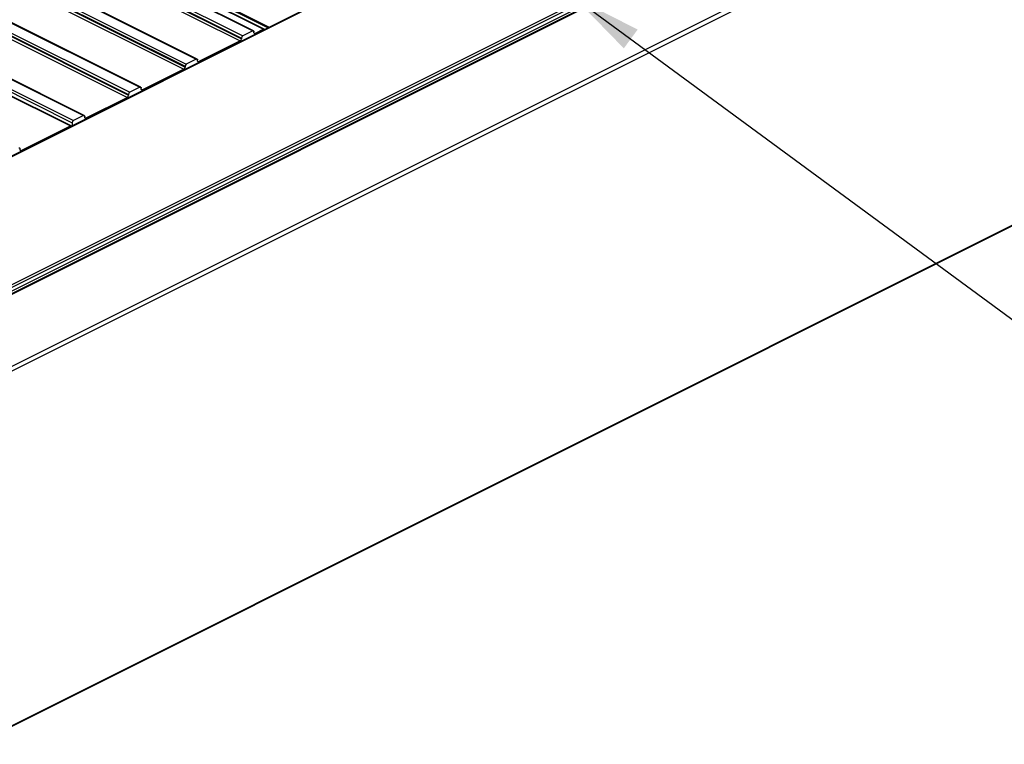
# Model space of a CAD drawing. Units: millimetres. Extents: x 954 to 1783, y 4 to 586.
# Drawn here: x 1521 to 1562, y 144 to 175 of the extents above; entities that cross this region are included whole.
import ezdxf

# ---------------------------------------------------------------- set-up
doc = ezdxf.new("R2010")
doc.units = ezdxf.units.MM
doc.layers.add('FORMAT', color=7, linetype='Continuous')
doc.dimstyles.new('SLDDIMSTYLE0', dxfattribs={"dimtxt": 0.18, "dimasz": 3, "dimexe": 0, "dimexo": 0.0625, "dimgap": 0, "dimtad": 0, "dimtih": 1, "dimtoh": 1, "dimdec": 0, "dimrnd": 1e-09, "dimzin": 0, "dimdsep": 46, "dimtxsty": 'Standard', "dimsah": 1, "dimcen": 0.09, "dimadec": 0, "dimazin": 0, "dimtfac": 3, "dimtdec": 0, "dimtofl": 0, "dimtmove": 0, "dimatfit": 3, "dimfxl": 1, "dimfrac": 2, "dimtolj": 1, "dimtzin": 0, "dimarcsym": 0})

msp = doc.modelspace()

# ---------------------------------------------------------------- linework, layer by layer
at = {"color": 7, "linetype": 'Continuous', "lineweight": 25}
for p, q in [((1397.938, 240.727), (1530.52, 174.436)), ((1530.554, 174.438), (1397.971, 240.729)), ((1398.397, 240.794), (1530.98, 174.503)), ((1531.002, 174.505), (1398.42, 240.796)), ((1397.407, 240.3), (1529.99, 174.008)), ((1397.46, 240.423), (1530.043, 174.132)), ((1397.46, 240.391), (1530.043, 174.1)), ((1397.513, 240.515), (1530.096, 174.224)), ((1399.316, 240.54), (1531.219, 174.588)), ((1399.349, 240.472), (1531.168, 174.563)), ((1395.551, 239.534), (1528.134, 173.243)), ((1528.167, 173.245), (1395.585, 239.536)), ((1395.021, 239.106), (1527.603, 172.815)), ((1395.074, 239.23), (1527.656, 172.939)), ((1395.074, 239.198), (1527.656, 172.906)), ((1395.127, 239.322), (1527.709, 173.03)), ((1393.165, 238.341), (1525.747, 172.049)), ((1525.781, 172.051), (1393.198, 238.343)), ((1392.634, 237.913), (1525.217, 171.622)), ((1392.687, 238.037), (1525.27, 171.746)), ((1392.687, 238.005), (1525.27, 171.713)), ((1392.74, 238.128), (1525.323, 171.837)), ((1390.778, 237.147), (1523.361, 170.856)), ((1523.394, 170.858), (1390.812, 237.149)), ((1390.225, 236.709), (1522.808, 170.417)), ((1522.837, 170.418), (1390.255, 236.709)), ((1390.301, 236.844), (1522.883, 170.552)), ((1390.354, 236.935), (1522.936, 170.644)), ((1641.52, 229.739), (1509.821, 163.89)), ((1509.855, 163.888), (1641.554, 229.737)), ((1515.271, 161.179), (1646.97, 227.029)), ((1515.324, 161.088), (1647.023, 226.937)), ((1515.324, 160.937), (1647.023, 226.786)), ((1647.321, 226.829), (1515.622, 160.98)), ((1515.678, 160.976), (1647.377, 226.826)), ((1518.729, 159.451), (1650.428, 225.3)), ((1518.818, 159.298), (1650.516, 225.148)), ((1518.798, 144.275), (1650.497, 210.125)), ((1518.818, 144.316), (1650.516, 210.165)), ((1530.98, 174.503), (1530.626, 174.326)), ((1530.043, 174.132), (1530.043, 174.1)), ((1530.52, 174.436), (1530.096, 174.224)), ((1530.573, 174.365), (1530.573, 174.397)), ((1530.574, 174.352), (1530.626, 174.326)), ((1529.99, 174.008), (1528.24, 173.133)), ((1527.656, 172.939), (1527.656, 172.906)), ((1528.134, 173.243), (1527.709, 173.03)), ((1528.187, 173.172), (1528.187, 173.204)), ((1528.188, 173.159), (1528.24, 173.133)), ((1527.603, 172.815), (1525.853, 171.94)), ((1525.747, 172.049), (1525.323, 171.837)), ((1525.8, 171.978), (1525.8, 172.011)), ((1525.217, 171.622), (1523.467, 170.747)), ((1525.27, 171.746), (1525.27, 171.713)), ((1525.801, 171.966), (1525.853, 171.94)), ((1523.361, 170.856), (1522.936, 170.644)), ((1523.414, 170.785), (1523.414, 170.818)), ((1523.415, 170.773), (1523.467, 170.747)), ((1520.727, 169.377), (1522.808, 170.417)), ((1522.883, 170.552), (1522.883, 170.421)), ((1520.674, 169.448), (1520.674, 169.415)), ((1520.675, 169.403), (1520.727, 169.377))]:
    msp.add_line(p, q, dxfattribs=at)
at = {"color": 7, "linetype": 'Continuous', "lineweight": 25, "flags": 128}
for points in [[(1530.52, 174.436), (1530.531, 174.44), (1530.54, 174.441), (1530.55, 174.44), (1530.558, 174.436), (1530.564, 174.429), (1530.569, 174.42), (1530.572, 174.41), (1530.573, 174.397)], [(1530.626, 174.326), (1530.616, 174.323), (1530.606, 174.321), (1530.597, 174.323), (1530.589, 174.327), (1530.582, 174.333), (1530.577, 174.342), (1530.574, 174.353), (1530.573, 174.365)], [(1528.134, 173.243), (1528.144, 173.246), (1528.154, 173.248), (1528.163, 173.246), (1528.171, 173.242), (1528.178, 173.236), (1528.183, 173.227), (1528.186, 173.216), (1528.187, 173.204)], [(1528.24, 173.133), (1528.229, 173.129), (1528.219, 173.128), (1528.21, 173.129), (1528.202, 173.133), (1528.196, 173.14), (1528.191, 173.149), (1528.188, 173.159), (1528.187, 173.172)], [(1525.747, 172.049), (1525.758, 172.053), (1525.767, 172.055), (1525.777, 172.053), (1525.785, 172.049), (1525.791, 172.043), (1525.796, 172.034), (1525.799, 172.023), (1525.8, 172.011)], [(1525.853, 171.94), (1525.843, 171.936), (1525.833, 171.935), (1525.824, 171.936), (1525.816, 171.94), (1525.809, 171.947), (1525.804, 171.956), (1525.801, 171.966), (1525.8, 171.978)], [(1523.361, 170.856), (1523.371, 170.86), (1523.381, 170.861), (1523.39, 170.86), (1523.398, 170.856), (1523.405, 170.849), (1523.41, 170.84), (1523.413, 170.83), (1523.414, 170.818)], [(1523.467, 170.747), (1523.456, 170.743), (1523.446, 170.742), (1523.437, 170.743), (1523.429, 170.747), (1523.423, 170.754), (1523.418, 170.762), (1523.415, 170.773), (1523.414, 170.785)], [(1520.621, 169.486), (1520.631, 169.49), (1520.641, 169.491), (1520.65, 169.49), (1520.658, 169.486), (1520.665, 169.479), (1520.67, 169.47), (1520.673, 169.46), (1520.674, 169.448)], [(1520.674, 169.415), (1520.675, 169.403), (1520.678, 169.392), (1520.683, 169.384), (1520.689, 169.377), (1520.697, 169.373), (1520.706, 169.372), (1520.716, 169.373), (1520.727, 169.377)]]:
    msp.add_lwpolyline(points, dxfattribs=at)
at = {"color": 7, "linetype": 'Continuous', "lineweight": 25}
for centre, radius, start, end in [((1530.992, 174.484), 0.0227, 5.3401, 121.9728), ((1529.934, 174.102), 0.109, 300.7579, 359.0322), ((1530.151, 174.13), 0.109, 120.7579, 179.0322), ((1527.548, 172.908), 0.109, 300.7579, 359.0322), ((1527.765, 172.937), 0.109, 120.7579, 179.0322), ((1525.161, 171.715), 0.109, 300.7579, 359.0322), ((1525.378, 171.744), 0.109, 120.7579, 179.0322), ((1522.823, 170.388), 0.0323, 29.3017, 116.9068), ((1522.992, 170.551), 0.109, 120.7579, 179.0322)]:
    msp.add_arc(centre, radius, start, end, dxfattribs=at)

# ---------------------------------------------------------------- leaders
at = {"layer": 'FORMAT'}
msp.add_leader([(1544.092, 175.87), (1582.496, 147.636)], dimstyle='SLDDIMSTYLE0', dxfattribs=at)

doc.saveas('drawing.dxf')
